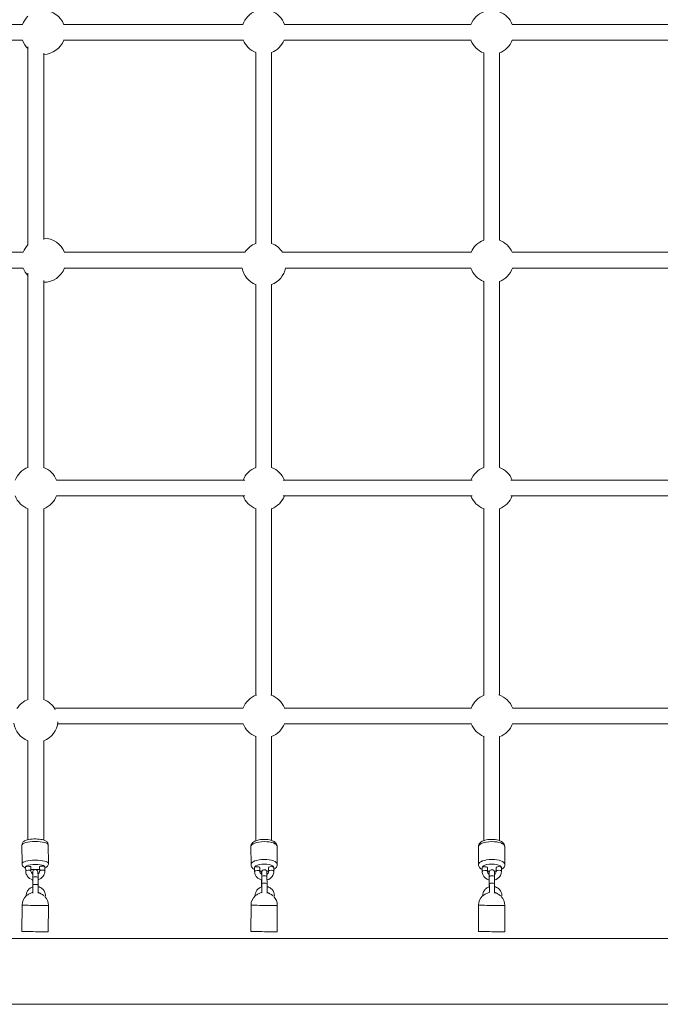
# Model space of a CAD drawing. Units: millimetres. Extents: x 683 to 8963, y -649 to 7279.
# Drawn here: x 5455 to 6186, y 1459 to 2583 of the extents above; entities that cross this region are included whole.
import ezdxf

# ---------------------------------------------------------------- set-up
doc = ezdxf.new("R2010")
doc.units = ezdxf.units.MM
doc.header["$MEASUREMENT"] = 0
doc.layers.get('0').update_dxf_attribs({"color": 3})

msp = doc.modelspace()

# ---------------------------------------------------------------- linework, layer by layer
at = {"color": 7, "linetype": 'Continuous', "lineweight": 13}
for p, q in [((5458.4, 2577.2), (5236.8, 2577.2)), ((5710, 2577.2), (5505.3, 2577.2)), ((5970.2, 2577.2), (5757.4, 2577.2)), ((6230.2, 2577.2), (6017.1, 2577.2)), ((5236.8, 2559.2), (5458.4, 2559.2)), ((5464.6, 2551.6), (5464.6, 2325.7)), ((5505.3, 2559.2), (5710.4, 2559.2)), ((5756.9, 2559.2), (5970.2, 2559.2)), ((6017.1, 2559.2), (6230.2, 2559.2)), ((5482.6, 2332), (5482.6, 2544.4)), ((5724.6, 2545.4), (5724.6, 2327.4)), ((5742.6, 2327.4), (5742.6, 2545.4)), ((5984.6, 2544.8), (5984.6, 2331.1)), ((6002.6, 2331.1), (6002.6, 2544.8)), ((5459.3, 2317.2), (5237.1, 2317.2)), ((5712.4, 2317.2), (5506.2, 2317.2)), ((5970.4, 2317.2), (5755, 2317.2)), ((6236.3, 2317.2), (6016.9, 2317.2)), ((5237.1, 2299.2), (5459.3, 2299.2)), ((5464.6, 2293.4), (5464.6, 2071.7)), ((5506.2, 2299.2), (5709, 2299.2)), ((5758.4, 2299.2), (5969.9, 2299.2)), ((6017.4, 2299.2), (6228.5, 2299.2)), ((5482.6, 2071.7), (5482.6, 2284.9)), ((5984.6, 2284.1), (5984.6, 2071.7)), ((6002.6, 2071.7), (6002.6, 2284.1)), ((5724.6, 2280.5), (5724.6, 2071.7)), ((5742.6, 2071.7), (5742.6, 2280.5)), ((5712.1, 2057.2), (5497.1, 2057.2)), ((5971.5, 2057.2), (5755.6, 2057.2)), ((6231.5, 2057.2), (6015.4, 2057.2)), ((5497.1, 2039.2), (5712.1, 2039.2)), ((5755.6, 2039.2), (5971.5, 2039.2)), ((6015.4, 2039.2), (6231.5, 2039.2)), ((5464.6, 2024.8), (5464.6, 1806.9)), ((5482.6, 1806.9), (5482.6, 2024.8)), ((5724.6, 2025), (5724.6, 1811.7)), ((5742.6, 1811.7), (5742.6, 2025)), ((5984.6, 2024.8), (5984.6, 1811.6)), ((6002.6, 1811.9), (6002.6, 2024.8)), ((5710.2, 1797.2), (5494.7, 1797.2)), ((5970.5, 1797.2), (5757.1, 1797.2)), ((6233, 1797.2), (6017.5, 1797.2)), ((5498.5, 1779.2), (5710.2, 1779.2)), ((5757.1, 1779.2), (5970.5, 1779.2)), ((6017.5, 1779.2), (6228.8, 1779.2)), ((5724.6, 1765), (5724.6, 1645.7)), ((5742.6, 1646), (5742.6, 1765)), ((5984.6, 1764.9), (5984.6, 1645.8)), ((6002.6, 1645.9), (6002.6, 1764.6)), ((5464.6, 1760.1), (5464.6, 1646.9)), ((5482.6, 1646.6), (5482.6, 1760.1)), ((5457.7, 1640.8), (5457.9, 1619.6)), ((5487.9, 1619.8), (5487.7, 1641)), ((5719, 1639), (5719.1, 1618.6)), ((5749.1, 1618.9), (5749, 1639.2)), ((5978.6, 1639), (5978.7, 1618.6)), ((6008.7, 1618.9), (6008.6, 1639.2)), ((5461.9, 1615.8), (5462, 1611.4)), ((5468, 1611.5), (5467.9, 1615.8)), ((5477.9, 1615.8), (5478, 1611.5)), ((5484, 1611.5), (5483.9, 1615.9)), ((5723.2, 1615), (5723.2, 1610.8)), ((5729.2, 1610.9), (5729.2, 1615)), ((5739.2, 1615), (5739.2, 1610.9)), ((5745.2, 1610.9), (5745.2, 1615.1)), ((5982.8, 1615), (5982.8, 1610.8)), ((5988.8, 1610.9), (5988.8, 1615)), ((5998.8, 1615), (5998.8, 1610.9)), ((6004.8, 1610.9), (6004.8, 1615.1)), ((5470, 1599.7), (5470, 1593.1)), ((5470.1, 1603.9), (5470.2, 1595.2)), ((5476.2, 1595.3), (5476.1, 1603.9)), ((5731.2, 1598.6), (5731.2, 1593.1)), ((5731.3, 1604.6), (5731.4, 1596.2)), ((5737.4, 1596.3), (5737.3, 1604.6)), ((5990.8, 1598.6), (5990.8, 1593.1)), ((5991, 1604.6), (5991, 1596.2)), ((5997, 1596.3), (5997, 1604.6)), ((5457.9, 1572.1), (5457.7, 1542.1)), ((5487.7, 1541.9), (5487.9, 1571.9)), ((5719.1, 1572.1), (5719, 1542.1)), ((5749, 1541.9), (5749.1, 1571.9)), ((5978.7, 1572.1), (5978.6, 1542.1)), ((6008.6, 1541.9), (6008.7, 1571.9)), ((4978.1, 1534.1), (6783.1, 1534.1)), ((6783.1, 1459.1), (4978.1, 1459.1))]:
    msp.add_line(p, q, dxfattribs=at)
for centre, radius, start, end in [((5481.8, 2568.2), 25.2, 132.9293, 159.0362), ((5481.8, 2568.2), 25.2, 20.3627, 88.0252), ((5733.6, 2568.9), 25.2, 110.9638, 160.5177), ((5733.6, 2568.9), 25.2, 19.4804, 69.0362), ((5993.6, 2568.2), 25.2, 110.9638, 159.0841), ((5993.6, 2568.2), 25.2, 20.9638, 69.0362), ((5481.8, 2568.2), 25.2, 200.9638, 227.0707), ((5481.8, 2568.2), 25.2, 271.9748, 339.6373), ((5733.6, 2568.9), 25.2, 202.4601, 249.0846), ((5733.6, 2568.9), 25.2, 290.9154, 337.5414), ((5993.6, 2568.2), 25.2, 200.9159, 249.0841), ((5993.6, 2568.2), 25.2, 290.9159, 339.0362), ((5482.7, 2308.2), 25.2, 20.3657, 90.1695), ((5733.6, 2303.9), 25.2, 110.9638, 148.0176), ((5733.6, 2303.9), 25.2, 31.982, 69.0362), ((5993.6, 2307.6), 25.2, 110.8959, 157.7433), ((5993.6, 2307.6), 25.2, 22.4591, 69.1041), ((5482.7, 2308.2), 25.2, 135.9319, 159.0362), ((5482.7, 2308.2), 25.2, 200.9638, 224.0681), ((5482.7, 2308.2), 25.2, 269.8305, 339.6343), ((5733.6, 2303.9), 25.2, 190.7134, 249.0362), ((5733.6, 2303.9), 25.2, 290.9638, 349.2894), ((5993.6, 2307.6), 25.2, 199.2794, 249.0362), ((5993.6, 2307.6), 25.2, 290.9638, 340.5191), ((5473.6, 2048.2), 25.2, 110.6103, 159.0362), ((5473.6, 2048.2), 25.2, 20.6103, 69.3897), ((5733.6, 2048.2), 25.2, 110.7355, 159.0362), ((5733.6, 2048.2), 25.2, 20.9638, 69.2645), ((5993.6, 2048.2), 25.2, 110.7038, 159.0362), ((5993.6, 2048.2), 25.2, 20.9638, 69.2962), ((5473.6, 2048.2), 25.2, 200.9638, 249.0362), ((5473.6, 2048.2), 25.2, 290.9638, 339.3897), ((5733.6, 2048.2), 25.2, 200.9638, 249.0362), ((5733.6, 2048.2), 25.2, 290.9638, 339.0362), ((5993.6, 2048.2), 25.2, 200.9638, 249.0362), ((5993.6, 2048.2), 25.2, 290.9638, 339.0362), ((5733.6, 1788.2), 25.2, 109.1434, 158.9911), ((5733.6, 1788.2), 25.2, 20.99, 70.8566), ((5994, 1788.2), 25.2, 110.3901, 159.0485), ((5994, 1788.2), 25.2, 20.9638, 71.4588), ((5473.6, 1783.4), 25.2, 109.9413, 148.6096), ((5473.6, 1783.4), 25.2, 28.1452, 70.0587), ((5473.6, 1783.4), 25.2, 187.9836, 249.0362), ((5473.6, 1783.4), 25.2, 290.9638, 355.2555), ((5733.6, 1788.2), 25.2, 200.9187, 249.0362), ((5733.6, 1788.2), 25.2, 290.9638, 339.1002), ((5994, 1788.2), 25.2, 200.9515, 248.1192), ((5994, 1788.2), 25.2, 290.0523, 339.0362), ((5472.9, 1572), 15, 74.6109, 77.2673), ((5734.1, 1572), 15, 74.6109, 77.3008), ((5993.7, 1572), 15, 74.6109, 77.3008), ((5472.9, 1572), 15, 133.5201, 179.7186), ((5472.9, 1572), 15, 359.7186, 43.1691), ((5734.1, 1572), 15, 133.5201, 179.7186), ((5734.1, 1572), 15, 359.7186, 43.1691), ((5993.7, 1572), 15, 133.5201, 179.7186), ((5993.7, 1572), 15, 359.7186, 43.1691)]:
    msp.add_arc(centre, radius, start, end, dxfattribs=at)
at = {"color": 7, "linetype": 'Continuous', "lineweight": 13, "extrusion": (0, 0, -1)}
for centre, major_axis, ratio, start_param, end_param in [((5472.7, 1640.9), (-15, -0.1), 0.260708, 0.002471, 3.141593), ((5472.7, 1640.9), (-15, -0.1), 0.260708, 0, 0.012061), ((5734, 1639.1), (-15, -0.1), 0.376415, 0.003565, 3.141593), ((5993.6, 1639.1), (-15, -0.1), 0.376415, 0.003565, 3.141593), ((5734, 1639.1), (-15, -0.1), 0.376415, 0, 0.013131), ((5993.6, 1639.1), (-15, -0.1), 0.376415, 0, 0.013131), ((5472.9, 1615.8), (-11, -0.1), 0.260708, 0, 3.148424), ((5734.2, 1615), (-11, -0.1), 0.376415, 0, 3.149494), ((5993.8, 1615), (-11, -0.1), 0.376415, 0, 3.149494), ((5472.9, 1615.8), (-11, -0.1), 0.260708, 6.269832, 6.283185), ((5472.9, 1615.8), (-11, -0.1), 0.260708, 4.240546, 5.184151), ((5480.9, 1615.9), (-3, -0.02), 0.260716, 0, 3.141593), ((5481, 1611.5), (-3, -0.02), 0.260716, 0.010319, 3.142178), ((5734.2, 1615), (-11, -0.1), 0.376415, 6.269118, 6.283185), ((5734.2, 1615), (-11, -0.1), 0.376415, -1.330007, -1.099046), ((5734.2, 1615), (-11, -0.1), 0.376415, 4.240557, 4.466208), ((5742.2, 1615.1), (-3, -0.03), 0.376423, 0, 3.141593), ((5742.2, 1610.9), (-3, -0.03), 0.376423, 0.015141, 3.14222), ((5993.8, 1615), (-11, -0.1), 0.376415, 6.269118, 6.283185), ((5993.8, 1615), (-11, -0.1), 0.376415, -1.330007, -1.099046), ((5993.8, 1615), (-11, -0.1), 0.376415, 4.240557, 4.466208), ((6001.8, 1615.1), (-3, -0.03), 0.376423, 0, 3.141593), ((6001.8, 1610.9), (-3, -0.03), 0.376423, 0.015141, 3.14222), ((5473, 1599.7), (-3, -0.02), 0.260707, 0.000509, 0.360237), ((5734.2, 1598.6), (-3, -0.03), 0.376415, 0.00049, 0.3761), ((5993.8, 1598.6), (-3, -0.03), 0.376415, 0.00049, 0.3761), ((5472.7, 1542), (15, -0.1), 0.00142, 1.543189, 3.141593), ((5472.7, 1542), (15, -0.1), 0.00142, 0, 1.543189), ((5734, 1542), (15, -0.1), 0.00142, 1.543189, 3.141593), ((5734, 1542), (15, -0.1), 0.00142, 0, 1.543189), ((5993.6, 1542), (15, -0.1), 0.00142, 1.543189, 3.141593), ((5993.6, 1542), (15, -0.1), 0.00142, 0, 1.543189)]:
    msp.add_ellipse(centre, major_axis=major_axis, ratio=ratio, start_param=start_param, end_param=end_param, dxfattribs=at)
at = {"color": 7, "linetype": 'Continuous', "lineweight": 13}
for centre, major_axis, ratio, start_param, end_param in [((5472.9, 1619.7), (15, 0.1), 0.260708, 0, 3.129532), ((5472.9, 1619.7), (15, 0.1), 0.260708, 3.129532, 3.141499), ((5734.1, 1618.7), (15, 0.1), 0.376415, 6.283164, 9.411647), ((5734.1, 1618.7), (15, 0.1), 0.376415, 3.128461, 3.141604), ((5993.7, 1618.7), (15, 0.1), 0.376415, 0, 3.128461), ((5993.7, 1618.7), (15, 0.1), 0.376415, 3.128461, 3.141604), ((5464.9, 1615.8), (3, 0.02), 0.260716, 0, 3.141593), ((5465, 1611.4), (3, 0.02), 0.260716, 0.010033, 3.142176), ((5726.2, 1615), (3, 0.03), 0.376423, 0, 3.141593), ((5726.2, 1610.8), (3, 0.03), 0.376423, 0.009493, 3.14222), ((5985.8, 1615), (3, 0.03), 0.376423, 0, 3.141593), ((5985.8, 1610.8), (3, 0.03), 0.376423, 0.009493, 3.14222), ((5473.1, 1603.9), (3, 0.02), 0.260707, 0, 3.141593), ((5473.2, 1595.2), (3, 0.02), 0.260707, 0.001819, 3.142119), ((5734.3, 1604.6), (3, 0.03), 0.376415, 0, 3.141593), ((5734.4, 1596.3), (3, 0.03), 0.376415, 6.279854, 9.425304), ((5994, 1604.6), (3, 0.03), 0.376415, 0, 3.141593), ((5994, 1596.3), (3, 0.03), 0.376415, 6.279854, 9.425304), ((5472.9, 1572), (-15, 0.1), 0.00142, 0, 1.598404), ((5472.9, 1572), (-15, 0.1), 0.00142, 1.598404, 3.141593), ((5734.1, 1572), (-15, 0.1), 0.00142, 0, 1.598404), ((5734.1, 1572), (-15, 0.1), 0.00142, 1.598404, 3.141593), ((5993.7, 1572), (-15, 0.1), 0.00142, 0, 1.598404), ((5993.7, 1572), (-15, 0.1), 0.00142, 1.598404, 3.141593)]:
    msp.add_ellipse(centre, major_axis=major_axis, ratio=ratio, start_param=start_param, end_param=end_param, dxfattribs=at)
for points, knots in [([(5487.7, 1641.3), (5487.6, 1641.8), (5487.5, 1642.8), (5486.7, 1644.2), (5484.9, 1645.8), (5482.6, 1646.7), (5475.8, 1648.1), (5466.9, 1647.9), (5461.6, 1646), (5459.9, 1645.1), (5458.7, 1643.8), (5457.9, 1642.4), (5457.8, 1641.4), (5457.7, 1640.9)], [0, 0, 0, 0, 0.0363122, 0.0825172, 0.128767, 0.2541242, 0.3291115, 0.7067121, 0.7877795, 0.8509752, 0.9004103, 0.9492652, 0.984118, 0.984118, 0.984118, 0.984118]), ([(5748.9, 1639.7), (5748.8, 1640.2), (5748.7, 1641.3), (5747.4, 1643.4), (5745.1, 1645.1), (5738.6, 1647.6), (5729.4, 1647.6), (5723.3, 1645.2), (5721.3, 1643.9), (5719.9, 1642.3), (5719.1, 1640.7), (5719, 1639.7), (5719, 1639.3)], [0, 0, 0, 0, 0.036708, 0.0911306, 0.2111006, 0.2876113, 0.6728522, 0.7532407, 0.827097, 0.8869363, 0.9428286, 0.9739545, 0.9739545, 0.9739545, 0.9739545]), ([(6008.5, 1639.7), (6008.4, 1640.2), (6008.3, 1641.3), (6007, 1643.4), (6004.7, 1645.1), (5998.2, 1647.6), (5989, 1647.6), (5982.9, 1645.2), (5980.9, 1643.9), (5979.5, 1642.3), (5978.7, 1640.7), (5978.6, 1639.7), (5978.6, 1639.3)], [0, 0, 0, 0, 0.036708, 0.0911306, 0.2111006, 0.2876113, 0.6728522, 0.7532407, 0.827097, 0.8869363, 0.9428286, 0.9739545, 0.9739545, 0.9739545, 0.9739545]), ([(5457.9, 1619.7), (5457.9, 1619.1), (5458, 1617.9), (5459.4, 1615.9), (5460.7, 1615), (5461.8, 1614.5), (5461.9, 1614.4)], [0, 0, 0, 0, 0.09327, 0.1824832, 0.3755905, 0.4052696, 0.4052696, 0.4052696, 0.4052696]), ([(5483.9, 1614.6), (5484, 1614.6), (5484.6, 1614.9), (5485.7, 1615.5), (5487, 1616.8), (5487.8, 1618.2), (5487.9, 1619.3), (5487.9, 1619.8)], [0, 0, 0, 0, 0.0126053, 0.1433786, 0.2456765, 0.3467737, 0.425041, 0.425041, 0.425041, 0.425041]), ([(5719.1, 1618.8), (5719.2, 1618.1), (5719.3, 1616.7), (5720.6, 1614.6), (5722.1, 1613.4), (5723.2, 1612.8)], [0, 0, 0, 0, 0.107517, 0.2135815, 0.427738, 0.427738, 0.427738, 0.427738]), ([(5745.2, 1613), (5746.4, 1613.7), (5747.9, 1614.9), (5749, 1617.2), (5749.1, 1618.4), (5749.1, 1618.9)], [0, 0, 0, 0, 0.2453503, 0.3597345, 0.4403096, 0.4403096, 0.4403096, 0.4403096]), ([(5978.7, 1618.8), (5978.8, 1618.1), (5978.9, 1616.7), (5980.2, 1614.6), (5981.7, 1613.4), (5982.8, 1612.8)], [0, 0, 0, 0, 0.107517, 0.2135815, 0.427738, 0.427738, 0.427738, 0.427738]), ([(6004.8, 1613), (6006, 1613.7), (6007.5, 1614.9), (6008.6, 1617.2), (6008.7, 1618.4), (6008.7, 1618.9)], [0, 0, 0, 0, 0.2453503, 0.3597345, 0.4403096, 0.4403096, 0.4403096, 0.4403096]), ([(5462, 1611.4), (5462, 1610.9), (5462, 1609.7), (5462.6, 1607.7), (5464.5, 1603.9), (5467.5, 1601.8), (5470.1, 1601.1)], [0, 0, 0, 0, 0.0425488, 0.111362, 0.1802356, 0.4143558, 0.4143558, 0.4143558, 0.4143558]), ([(5467.9, 1613.1), (5469.4, 1612.9), (5471, 1612.8), (5472.6, 1612.8), (5472.7, 1612.8)], [0, 0, 0, 0, 0.2139687, 0.215922, 0.215922, 0.215922, 0.215922]), ([(5470.1, 1607.6), (5469.8, 1607.8), (5468.7, 1608.6), (5468.1, 1610.1), (5468, 1611.3), (5468, 1611.5)], [0, 0, 0, 0, 0.0585812, 0.2611694, 0.3037357, 0.3037357, 0.3037357, 0.3037357]), ([(5476.1, 1603.9), (5476.1, 1604.3), (5476.1, 1605.5), (5476.1, 1607.2), (5476, 1608.8), (5476, 1609.7), (5476, 1610), (5475.9, 1610.4), (5475.8, 1611.2), (5474.9, 1612.4), (5472.4, 1613.2), (5470.5, 1612), (5470.1, 1610.6), (5470, 1610.2), (5470, 1610), (5470, 1609.8), (5470, 1609.6), (5470, 1609.5)], [0, 0, 0, 0, 0.060288, 0.176207, 0.292772, 0.410758, 0.47488, 0.489699, 0.508236, 0.598075, 0.700671, 0.858713, 0.882397, 0.898832, 0.925891, 0.955034, 1, 1, 1, 1]), ([(5470, 1609.5), (5470, 1609.5), (5470, 1608.8), (5470.1, 1606.5), (5470.1, 1604.1), (5470.1, 1603.9)], [0, 0, 0, 0, 0.187216, 0.91784, 1, 1, 1, 1]), ([(5473.6, 1612.8), (5474.3, 1612.8), (5475.8, 1612.9), (5477.3, 1613.1), (5477.9, 1613.1)], [0, 0, 0, 0, 0.107877, 0.215548, 0.215548, 0.215548, 0.215548]), ([(5476.1, 1601.2), (5478.5, 1601.9), (5481.3, 1603.9), (5483.2, 1607.4), (5483.9, 1609.5), (5483.9, 1610.9), (5484, 1611.5)], [0, 0, 0, 0, 0.2140162, 0.2834209, 0.352632, 0.4087036, 0.4087036, 0.4087036, 0.4087036]), ([(5478, 1611.5), (5477.9, 1611.3), (5477.9, 1609.9), (5477.1, 1608.6), (5476.1, 1607.8)], [0, 0, 0, 0, 0.0422316, 0.2909419, 0.2909419, 0.2909419, 0.2909419]), ([(5723.2, 1610.8), (5723.2, 1610.3), (5723.3, 1609.1), (5724.4, 1604.5), (5728.1, 1601.7), (5731.4, 1600.8)], [0, 0, 0, 0, 0.0431313, 0.112, 0.4141577, 0.4141577, 0.4141577, 0.4141577]), ([(5731.3, 1607.3), (5731, 1607.4), (5730, 1608.2), (5729.3, 1609.6), (5729.2, 1610.6), (5729.2, 1610.9)], [0, 0, 0, 0, 0.0601948, 0.2602063, 0.3078816, 0.3078816, 0.3078816, 0.3078816]), ([(5737.3, 1604.6), (5737.3, 1605), (5737.3, 1606.1), (5737.3, 1607.7), (5737.3, 1609.1), (5737.3, 1609.5), (5737.2, 1610), (5737.1, 1610.8), (5736.4, 1612), (5734, 1613.1), (5731.9, 1611.9), (5731.4, 1610.5), (5731.3, 1610.1), (5731.2, 1609.8), (5731.2, 1609.6), (5731.2, 1609.4), (5731.2, 1609.2)], [0, 0, 0, 0, 0.062909, 0.183991, 0.306004, 0.431943, 0.454736, 0.472783, 0.553463, 0.66208, 0.835196, 0.86126, 0.880175, 0.908042, 0.934366, 1, 1, 1, 1]), ([(5731.3, 1609.3), (5731.3, 1609.3), (5731.3, 1608.7), (5731.3, 1607), (5731.3, 1605.1), (5731.3, 1604.6)], [0, 0, 0, 0, 0.240917, 0.780665, 1, 1, 1, 1]), ([(5739.2, 1610.9), (5739.2, 1610.7), (5739.2, 1609.4), (5738.4, 1608.1), (5737.3, 1607.4)], [0, 0, 0, 0, 0.0423788, 0.2928085, 0.2928085, 0.2928085, 0.2928085]), ([(5737.4, 1600.8), (5737.5, 1600.9), (5739.9, 1601.6), (5742.7, 1603.7), (5744.5, 1607.1), (5745.1, 1609.1), (5745.2, 1610.4), (5745.2, 1610.9)], [0, 0, 0, 0, 0.0084662, 0.2204756, 0.2905979, 0.3602669, 0.4078128, 0.4078128, 0.4078128, 0.4078128]), ([(5982.8, 1610.8), (5982.8, 1610.3), (5982.9, 1609.1), (5984, 1604.5), (5987.7, 1601.7), (5991, 1600.8)], [0, 0, 0, 0, 0.0431313, 0.112, 0.4141577, 0.4141577, 0.4141577, 0.4141577]), ([(5990.9, 1607.3), (5990.7, 1607.4), (5989.6, 1608.2), (5988.9, 1609.6), (5988.8, 1610.6), (5988.8, 1610.9)], [0, 0, 0, 0, 0.0601948, 0.2602063, 0.3078816, 0.3078816, 0.3078816, 0.3078816]), ([(5997, 1604.6), (5996.9, 1605), (5996.9, 1606.1), (5996.9, 1607.7), (5996.9, 1609.1), (5996.9, 1609.5), (5996.8, 1610), (5996.7, 1610.8), (5996, 1612), (5993.6, 1613.1), (5991.5, 1611.9), (5991, 1610.5), (5990.9, 1610.1), (5990.8, 1609.8), (5990.8, 1609.6), (5990.8, 1609.4), (5990.8, 1609.2)], [0, 0, 0, 0, 0.062909, 0.183991, 0.306004, 0.431943, 0.454736, 0.472783, 0.553463, 0.66208, 0.835196, 0.86126, 0.880175, 0.908042, 0.934366, 1, 1, 1, 1]), ([(5990.9, 1609.3), (5990.9, 1609.3), (5990.9, 1608.7), (5990.9, 1607), (5990.9, 1605.1), (5991, 1604.6)], [0, 0, 0, 0, 0.240917, 0.780665, 1, 1, 1, 1]), ([(5998.8, 1610.9), (5998.8, 1610.7), (5998.8, 1609.4), (5998, 1608.1), (5996.9, 1607.4)], [0, 0, 0, 0, 0.0423788, 0.2928085, 0.2928085, 0.2928085, 0.2928085]), ([(5997, 1600.8), (5997.1, 1600.9), (5999.5, 1601.6), (6002.3, 1603.7), (6004.2, 1607.1), (6004.7, 1609.1), (6004.8, 1610.4), (6004.8, 1610.9)], [0, 0, 0, 0, 0.0084662, 0.2204756, 0.2905979, 0.3602669, 0.4078128, 0.4078128, 0.4078128, 0.4078128]), ([(5731.2, 1600.9), (5731.2, 1600.3), (5731.2, 1599.5), (5731.2, 1598.8), (5731.2, 1598.6)], [0, 0, 0, 0, 0.1292283, 0.1848343, 0.1848343, 0.1848343, 0.1848343]), ([(5731.4, 1596.2), (5731.4, 1595.9), (5731.5, 1592.1), (5731.4, 1587.7), (5731.4, 1586.2)], [0, 0, 0, 0, 0.087637, 0.8337747, 0.8337747, 0.8337747, 0.8337747]), ([(5737.4, 1586.1), (5737.4, 1586.7), (5737.4, 1588.2), (5737.4, 1591.6), (5737.4, 1594.4), (5737.4, 1596.1), (5737.4, 1596.3)], [0, 0, 0, 0, 0.1242921, 0.1980332, 0.3411963, 0.3631056, 0.3631056, 0.3631056, 0.3631056]), ([(5990.8, 1600.9), (5990.8, 1600.3), (5990.8, 1599.5), (5990.8, 1598.8), (5990.8, 1598.6)], [0, 0, 0, 0, 0.1292283, 0.1848343, 0.1848343, 0.1848343, 0.1848343]), ([(5991, 1596.2), (5991, 1595.9), (5991.1, 1592.1), (5991, 1587.7), (5991, 1586.2)], [0, 0, 0, 0, 0.087637, 0.8337747, 0.8337747, 0.8337747, 0.8337747]), ([(5997, 1586.1), (5997, 1586.7), (5997, 1588.2), (5997, 1591.6), (5997, 1594.4), (5997, 1596.1), (5997, 1596.3)], [0, 0, 0, 0, 0.1242921, 0.1980332, 0.3411963, 0.3631056, 0.3631056, 0.3631056, 0.3631056]), ([(5470.2, 1593.2), (5468.9, 1592.8), (5466.6, 1591.6), (5464, 1588.6), (5462.7, 1585.5), (5462.6, 1583.5), (5462.5, 1582.7)], [0, 0, 0, 0, 0.1170474, 0.2252481, 0.3334492, 0.4029895, 0.4029895, 0.4029895, 0.4029895]), ([(5462.5, 1582.9), (5462.5, 1582.9), (5462.7, 1583), (5465.2, 1584.7), (5468.2, 1586.1), (5469.8, 1586.6), (5470.2, 1586.7)], [0, 0, 0, 0, 0.0554232, 0.4148061, 0.7546697, 0.9100217, 0.9100217, 0.9100217, 0.9100217]), ([(5470.2, 1595.2), (5470.2, 1594.8), (5470.2, 1591.2), (5470.2, 1587.5), (5470.2, 1586.1), (5470.2, 1586.1)], [0, 0, 0, 0, 0.0935034, 0.8115447, 0.8157275, 0.8157275, 0.8157275, 0.8157275]), ([(5476.2, 1585.9), (5476.2, 1586.6), (5476.2, 1588.2), (5476.2, 1591.1), (5476.2, 1593.3), (5476.2, 1594.7), (5476.2, 1595.3)], [0, 0, 0, 0, 0.1336117, 0.2068465, 0.27986, 0.3323331, 0.3323331, 0.3323331, 0.3323331]), ([(5484.5, 1582.7), (5484.5, 1583.5), (5484.3, 1586.7), (5481.5, 1591.1), (5477.8, 1593), (5476.2, 1593.4)], [0, 0, 0, 0, 0.0651852, 0.2812543, 0.421253, 0.421253, 0.421253, 0.421253]), ([(5476.8, 1586.5), (5476.9, 1586.5), (5477.1, 1586.4), (5478, 1586), (5479.9, 1585.1), (5481.8, 1583.8), (5482.9, 1582.9), (5483.1, 1582.7)], [0, 0, 0, 0, 0.101972, 0.22135, 0.467295, 0.921863, 1, 1, 1, 1]), ([(5731.4, 1593.2), (5730.1, 1592.8), (5727.8, 1591.6), (5725.2, 1588.6), (5723.9, 1585.5), (5723.8, 1583.5), (5723.8, 1582.7)], [0, 0, 0, 0, 0.1171989, 0.2253996, 0.3336007, 0.403141, 0.403141, 0.403141, 0.403141]), ([(5723.8, 1582.9), (5723.8, 1582.9), (5724, 1583), (5726.4, 1584.7), (5729.5, 1586.1), (5731, 1586.6), (5731.4, 1586.7)], [0, 0, 0, 0, 0.0554232, 0.4148061, 0.7546697, 0.9089207, 0.9089207, 0.9089207, 0.9089207]), ([(5745.8, 1582.7), (5745.7, 1583.5), (5745.5, 1586.7), (5742.8, 1591.1), (5739, 1593), (5737.4, 1593.4)], [0, 0, 0, 0, 0.0651852, 0.2812543, 0.4211041, 0.4211041, 0.4211041, 0.4211041]), ([(5738.1, 1586.5), (5738.1, 1586.5), (5738.4, 1586.4), (5739.3, 1586), (5741.2, 1585.1), (5743, 1583.8), (5744.2, 1582.9), (5744.3, 1582.7)], [0, 0, 0, 0, 0.101972, 0.22135, 0.467295, 0.921863, 1, 1, 1, 1]), ([(5991, 1593.2), (5989.7, 1592.8), (5987.4, 1591.6), (5984.8, 1588.6), (5983.5, 1585.5), (5983.4, 1583.5), (5983.4, 1582.7)], [0, 0, 0, 0, 0.1171989, 0.2253996, 0.3336007, 0.403141, 0.403141, 0.403141, 0.403141]), ([(5983.4, 1582.9), (5983.4, 1582.9), (5983.6, 1583), (5986.1, 1584.7), (5989.1, 1586.1), (5990.6, 1586.6), (5991, 1586.7)], [0, 0, 0, 0, 0.0554232, 0.4148061, 0.7546697, 0.9089207, 0.9089207, 0.9089207, 0.9089207]), ([(6005.4, 1582.7), (6005.3, 1583.5), (6005.1, 1586.7), (6002.4, 1591.1), (5998.6, 1593), (5997, 1593.4)], [0, 0, 0, 0, 0.0651852, 0.2812543, 0.4211041, 0.4211041, 0.4211041, 0.4211041]), ([(5997.7, 1586.5), (5997.7, 1586.5), (5998, 1586.4), (5998.9, 1586), (6000.8, 1585.1), (6002.6, 1583.8), (6003.8, 1582.9), (6003.9, 1582.7)], [0, 0, 0, 0, 0.101972, 0.22135, 0.467295, 0.921863, 1, 1, 1, 1])]:
    msp.add_open_spline(points, degree=3, knots=knots, dxfattribs=at)
for points in [[(5470, 1609.5), (5470, 1609.2), (5469.9, 1608.5), (5469.9, 1607.7)], [(5729.2, 1611), (5729.9, 1610.8), (5730.7, 1610.8), (5731.4, 1610.7)], [(5731.2, 1609.2), (5731.2, 1608.8), (5731.2, 1608.2), (5731.2, 1607.4)], [(5737, 1610.7), (5737.8, 1610.8), (5738.5, 1610.9), (5739.2, 1611)], [(5988.8, 1611), (5989.5, 1610.8), (5990.3, 1610.8), (5991.1, 1610.7)], [(5990.8, 1609.2), (5990.8, 1608.8), (5990.8, 1608.2), (5990.8, 1607.4)], [(5996.6, 1610.7), (5997.4, 1610.8), (5998.1, 1610.9), (5998.8, 1611)], [(5469.9, 1601.2), (5469.9, 1600.7), (5469.9, 1600.2), (5470, 1599.7)]]:
    msp.add_open_spline(points, degree=3, dxfattribs=at)

doc.saveas('drawing.dxf')
